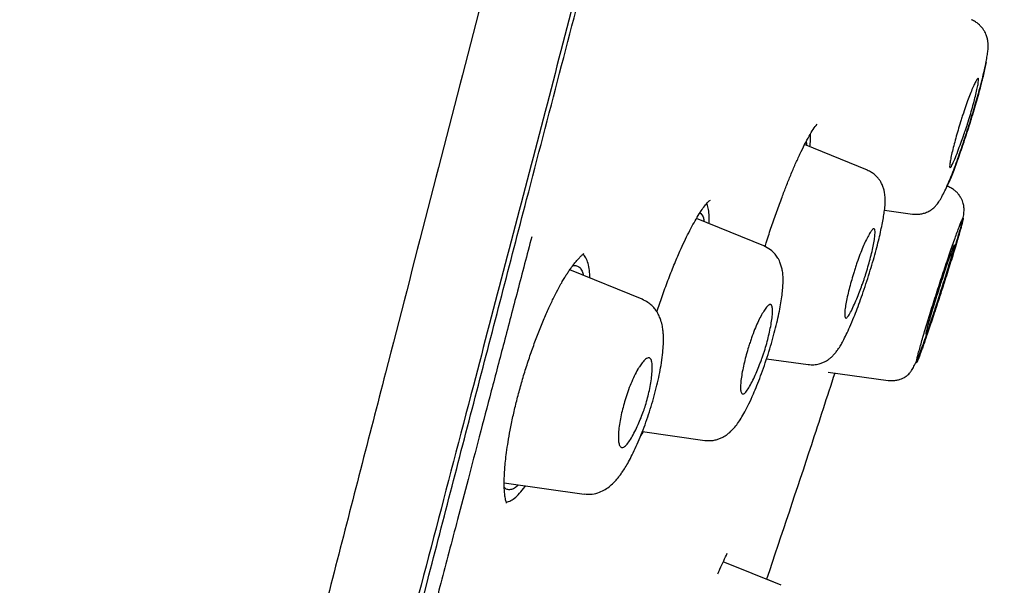
# Model space of a CAD drawing. Units: millimetres. Extents: x 8 to 1894, y 12 to 2722.
# Drawn here: x 1458 to 1477, y 1808 to 1818 of the extents above; entities that cross this region are included whole.
import ezdxf

# ---------------------------------------------------------------- set-up
doc = ezdxf.new("R2010")
doc.units = ezdxf.units.MM

msp = doc.modelspace()

# ---------------------------------------------------------------- linework, layer by layer
at = {"color": 7, "linetype": 'Continuous', "lineweight": 30}
for p, q in [((1474.133, 1815.587), (1472.927, 1816.075)), ((1475.683, 1815.276), (1475.666, 1815.283)), ((1474.463, 1814.813), (1475.002, 1814.737)), ((1472.144, 1814.132), (1470.849, 1814.655)), ((1469.808, 1813.106), (1468.414, 1813.669)), ((1472.197, 1811.959), (1472.996, 1811.846)), ((1473.377, 1811.701), (1474.531, 1811.539)), ((1469.81, 1810.558), (1471.013, 1810.389)), ((1467.156, 1809.574), (1468.692, 1809.358)), ((1467.195, 1809.204), (1467.263, 1809.22)), ((1472.479, 1807.606), (1471.363, 1808.057)), ((1472.479, 1807.606), (1472.196, 1807.721))]:
    msp.add_line(p, q, dxfattribs=at)
for points, knots in [([(1487.4, 1899.204), (1487.399, 1899.202), (1487.398, 1899.197), (1487.357, 1899.068), (1487.264, 1898.746), (1487.108, 1898.179), (1486.882, 1897.351), (1486.585, 1896.27), (1486.211, 1894.899), (1485.797, 1893.378), (1485.363, 1891.776), (1484.933, 1890.179), (1484.437, 1888.323), (1483.871, 1886.179), (1483.247, 1883.763), (1482.54, 1880.999), (1481.758, 1877.922), (1480.913, 1874.578), (1480.06, 1871.194), (1479.204, 1867.796), (1478.067, 1863.273), (1476.639, 1857.617), (1474.924, 1850.839), (1473.207, 1844.09), (1471.492, 1837.36), (1469.8, 1830.78), (1468.137, 1824.327), (1466.504, 1818.002), (1465.095, 1812.543), (1463.913, 1807.958), (1462.956, 1804.245), (1462.004, 1800.544), (1461.389, 1798.143), (1461.08, 1796.937)], [0, 0, 0, 0, 0.030104, 0.061035, 0.09217, 0.123409, 0.154679, 0.185995, 0.217455, 0.249147, 0.270468, 0.291994, 0.313775, 0.335843, 0.357877, 0.379688, 0.405541, 0.431088, 0.456365, 0.481427, 0.506312, 0.555772, 0.604988, 0.653967, 0.702726, 0.751547, 0.797345, 0.843352, 0.889543, 0.91688, 0.944369, 0.972053, 1, 1, 1, 1]), ([(1471.685, 1898.68), (1471.142, 1897.62), (1469.961, 1895.318), (1468.183, 1891.752), (1466.342, 1887.983), (1464.537, 1884.194), (1462.767, 1880.387), (1461.036, 1876.566), (1459.463, 1873), (1458.041, 1869.696), (1456.762, 1866.658), (1455.509, 1863.61), (1454.282, 1860.552), (1453.081, 1857.484), (1451.905, 1854.403), (1450.94, 1851.804), (1450.172, 1849.693), (1449.592, 1848.073), (1449.097, 1846.672), (1448.689, 1845.5), (1448.368, 1844.573), (1448.057, 1843.664), (1447.609, 1842.343), (1447.026, 1840.6), (1446.318, 1838.433), (1445.547, 1836.019), (1444.719, 1833.353), (1443.841, 1830.433), (1442.99, 1827.503), (1442.115, 1824.38), (1441.227, 1821.06), (1440.539, 1818.402), (1440.179, 1816.91), (1440.102, 1816.594)], [0, 0, 0, 0, 0.04053, 0.088045, 0.135595, 0.183282, 0.230864, 0.278465, 0.326058, 0.363494, 0.400885, 0.438222, 0.475671, 0.512992, 0.550367, 0.587873, 0.607366, 0.626802, 0.646436, 0.657945, 0.669039, 0.679817, 0.690625, 0.716501, 0.742365, 0.768208, 0.802768, 0.837361, 0.871979, 0.90659, 0.947748, 0.988943, 1, 1, 1, 1]), ([(1488.761, 1897.278), (1488.76, 1897.275), (1488.759, 1897.269), (1488.721, 1897.137), (1488.631, 1896.813), (1488.492, 1896.284), (1488.31, 1895.594), (1488.098, 1894.798), (1487.84, 1893.83), (1487.533, 1892.674), (1487.189, 1891.379), (1486.812, 1889.956), (1486.407, 1888.424), (1485.984, 1886.815), (1485.556, 1885.169), (1485.139, 1883.542), (1484.693, 1881.795), (1484.174, 1879.751), (1483.577, 1877.399), (1482.905, 1874.748), (1482.219, 1872.04), (1481.522, 1869.295), (1480.819, 1866.529), (1479.876, 1862.824), (1478.687, 1858.171), (1477.252, 1852.575), (1475.812, 1846.978), (1474.367, 1841.385), (1472.92, 1835.796), (1471.542, 1830.506), (1470.24, 1825.51), (1469.013, 1820.813), (1467.786, 1816.12), (1466.714, 1812.021), (1465.797, 1808.517), (1465.036, 1805.603), (1464.281, 1802.712), (1463.535, 1799.849), (1463.054, 1797.989), (1462.813, 1797.059)], [0, 0, 0, 0, 0.028657, 0.059931, 0.091243, 0.122575, 0.147653, 0.172734, 0.197819, 0.222923, 0.248054, 0.269019, 0.29001, 0.311027, 0.326807, 0.342593, 0.358374, 0.374143, 0.395141, 0.416114, 0.437061, 0.457985, 0.478885, 0.499763, 0.541481, 0.58316, 0.624802, 0.666395, 0.707959, 0.749543, 0.784513, 0.81951, 0.85453, 0.889572, 0.911613, 0.933673, 0.955754, 0.977859, 1, 1, 1, 1]), ([(1462.978, 1797.135), (1463.261, 1798.255), (1463.835, 1800.525), (1464.746, 1804.068), (1465.679, 1807.682), (1466.629, 1811.337), (1467.687, 1815.403), (1468.856, 1819.887), (1470.134, 1824.787), (1471.57, 1830.304), (1473.161, 1836.426), (1474.892, 1843.148), (1476.616, 1849.869), (1478.335, 1856.588), (1479.759, 1862.178), (1480.893, 1866.634), (1481.741, 1869.96), (1482.578, 1873.239), (1483.396, 1876.441), (1484.143, 1879.351), (1484.808, 1881.932), (1485.388, 1884.17), (1485.915, 1886.178), (1486.382, 1887.935), (1486.792, 1889.469), (1487.209, 1891.026), (1487.609, 1892.52), (1487.97, 1893.863), (1488.256, 1894.926), (1488.495, 1895.822), (1488.664, 1896.455), (1488.744, 1896.726), (1488.748, 1896.74), (1488.75, 1896.746)], [0, 0, 0, 0, 0.027138, 0.055003, 0.08282, 0.110676, 0.138617, 0.175382, 0.212333, 0.24942, 0.300022, 0.350602, 0.401161, 0.451702, 0.502313, 0.527758, 0.553281, 0.578766, 0.604174, 0.629694, 0.651005, 0.672222, 0.693522, 0.714852, 0.736104, 0.757344, 0.789247, 0.820985, 0.852365, 0.883606, 0.925246, 0.967074, 1, 1, 1, 1]), ([(1475.002, 1814.74), (1475.034, 1814.738), (1475.093, 1814.732), (1475.176, 1814.744), (1475.242, 1814.763), (1475.292, 1814.784), (1475.324, 1814.8), (1475.343, 1814.811), (1475.351, 1814.817), (1475.361, 1814.823), (1475.382, 1814.838), (1475.413, 1814.863), (1475.456, 1814.908), (1475.507, 1814.977), (1475.565, 1815.072), (1475.624, 1815.188), (1475.684, 1815.32), (1475.745, 1815.467), (1475.808, 1815.631), (1475.873, 1815.81), (1475.939, 1816), (1476.005, 1816.196), (1476.068, 1816.392), (1476.129, 1816.586), (1476.185, 1816.774), (1476.237, 1816.953), (1476.289, 1817.138), (1476.338, 1817.325), (1476.383, 1817.51), (1476.415, 1817.662), (1476.437, 1817.785), (1476.45, 1817.883), (1476.456, 1817.959), (1476.454, 1818.025), (1476.447, 1818.079), (1476.437, 1818.126), (1476.425, 1818.163), (1476.41, 1818.204), (1476.388, 1818.248), (1476.359, 1818.295), (1476.32, 1818.344), (1476.27, 1818.393), (1476.207, 1818.44), (1476.157, 1818.463), (1476.131, 1818.475)], [0, 0, 0, 0, 0.017973, 0.033584, 0.046395, 0.056152, 0.063318, 0.066268, 0.0679, 0.069963, 0.07553, 0.092766, 0.118159, 0.151406, 0.187668, 0.224199, 0.261044, 0.298272, 0.33599, 0.374369, 0.412841, 0.450479, 0.487279, 0.523243, 0.558403, 0.592821, 0.626328, 0.669609, 0.712408, 0.755181, 0.787369, 0.819746, 0.852083, 0.879331, 0.900173, 0.908487, 0.917128, 0.924843, 0.934236, 0.945693, 0.956597, 0.969462, 0.98405, 1, 1, 1, 1]), ([(1476.413, 1817.654), (1476.413, 1817.653), (1476.408, 1817.624), (1476.393, 1817.548), (1476.365, 1817.425), (1476.33, 1817.282), (1476.289, 1817.125), (1476.242, 1816.958), (1476.192, 1816.782), (1476.155, 1816.661), (1476.137, 1816.601)], [0, 0, 0, 0, 0.002026, 0.143734, 0.286227, 0.427826, 0.571103, 0.71526, 0.857413, 1, 1, 1, 1]), ([(1475.923, 1816.511), (1475.932, 1816.54), (1475.95, 1816.598), (1475.987, 1816.71), (1476.032, 1816.843), (1476.084, 1816.986), (1476.133, 1817.11), (1476.178, 1817.213), (1476.216, 1817.293), (1476.244, 1817.342), (1476.264, 1817.358), (1476.271, 1817.336), (1476.267, 1817.278), (1476.252, 1817.191), (1476.227, 1817.077), (1476.193, 1816.941), (1476.153, 1816.793), (1476.108, 1816.636), (1476.075, 1816.529), (1476.059, 1816.476), (1476.059, 1816.476), (1476.059, 1816.476), (1476.059, 1816.476), (1476.058, 1816.475), (1476.058, 1816.475), (1476.058, 1816.473), (1476.057, 1816.47), (1476.055, 1816.465), (1476.051, 1816.452), (1476.038, 1816.415), (1476.014, 1816.344), (1475.975, 1816.232), (1475.925, 1816.092), (1475.867, 1815.934), (1475.807, 1815.78), (1475.764, 1815.684), (1475.736, 1815.639), (1475.724, 1815.63), (1475.718, 1815.635), (1475.715, 1815.643), (1475.713, 1815.663), (1475.716, 1815.709), (1475.732, 1815.799), (1475.757, 1815.914), (1475.791, 1816.05), (1475.842, 1816.245), (1475.891, 1816.405), (1475.923, 1816.511)], [0, 0, 0, 0, 0.016284, 0.032256, 0.063798, 0.09444, 0.124432, 0.155574, 0.18672, 0.217832, 0.248887, 0.282158, 0.314774, 0.346894, 0.37843, 0.409348, 0.439863, 0.469678, 0.499128, 0.499143, 0.499154, 0.499174, 0.49921, 0.499275, 0.499395, 0.499618, 0.500048, 0.500914, 0.502774, 0.507095, 0.521696, 0.54311, 0.571059, 0.605777, 0.646983, 0.694864, 0.721393, 0.749517, 0.760996, 0.772325, 0.783535, 0.816798, 0.849144, 0.880864, 0.91171, 0.941902, 1, 1, 1, 1]), ([(1476.137, 1816.601), (1476.123, 1816.555), (1476.095, 1816.464), (1476.052, 1816.328), (1476.007, 1816.192), (1475.958, 1816.044), (1475.904, 1815.887), (1475.846, 1815.726), (1475.791, 1815.578), (1475.74, 1815.447), (1475.699, 1815.347), (1475.677, 1815.299), (1475.669, 1815.282)], [0, 0, 0, 0, 0.0871715, 0.1740894, 0.2616662, 0.3507929, 0.4670498, 0.5841578, 0.7003168, 0.81615, 0.9329224, 1, 1, 1, 1]), ([(1472.166, 1814.116), (1472.176, 1814.147), (1472.217, 1814.277), (1472.292, 1814.503), (1472.392, 1814.791), (1472.487, 1815.05), (1472.577, 1815.284), (1472.663, 1815.497), (1472.751, 1815.704), (1472.841, 1815.901), (1472.93, 1816.083), (1473.016, 1816.243), (1473.098, 1816.379), (1473.144, 1816.437), (1473.168, 1816.466)], [0, 0, 0, 0, 0.0282179, 0.1182971, 0.2072941, 0.2979736, 0.3708665, 0.4479961, 0.529391, 0.6150886, 0.7050664, 0.7992539, 0.897571, 1, 1, 1, 1]), ([(1472.957, 1816.13), (1472.957, 1816.129), (1472.962, 1816.114), (1472.962, 1816.086), (1472.962, 1816.061)], [0, 0, 0, 0, 0.069699, 1, 1, 1, 1]), ([(1473.028, 1816.034), (1473.034, 1816.078), (1473.047, 1816.182), (1473.043, 1816.245), (1473.041, 1816.281)], [0, 0, 0, 0, 0.416787, 1, 1, 1, 1]), ([(1472.996, 1811.849), (1473.033, 1811.846), (1473.102, 1811.841), (1473.199, 1811.858), (1473.274, 1811.883), (1473.327, 1811.909), (1473.365, 1811.932), (1473.397, 1811.954), (1473.435, 1811.984), (1473.48, 1812.027), (1473.526, 1812.08), (1473.574, 1812.145), (1473.622, 1812.22), (1473.671, 1812.308), (1473.729, 1812.424), (1473.798, 1812.576), (1473.869, 1812.743), (1473.938, 1812.921), (1474.005, 1813.101), (1474.073, 1813.298), (1474.141, 1813.503), (1474.205, 1813.709), (1474.263, 1813.908), (1474.314, 1814.096), (1474.358, 1814.27), (1474.394, 1814.429), (1474.424, 1814.573), (1474.447, 1814.7), (1474.465, 1814.822), (1474.476, 1814.933), (1474.477, 1815.042), (1474.469, 1815.136), (1474.452, 1815.215), (1474.433, 1815.271), (1474.415, 1815.313), (1474.396, 1815.351), (1474.368, 1815.396), (1474.327, 1815.447), (1474.276, 1815.498), (1474.21, 1815.547), (1474.158, 1815.571), (1474.131, 1815.583)], [0, 0, 0, 0, 0.022588, 0.041996, 0.057685, 0.069393, 0.077079, 0.084092, 0.098766, 0.11908, 0.140595, 0.16095, 0.191013, 0.219936, 0.257452, 0.298075, 0.341747, 0.376536, 0.413174, 0.451703, 0.491381, 0.530077, 0.567708, 0.604319, 0.639716, 0.673922, 0.706968, 0.738865, 0.769627, 0.808045, 0.842666, 0.874052, 0.895573, 0.913971, 0.919427, 0.927139, 0.93926, 0.951216, 0.965497, 0.981874, 1, 1, 1, 1]), ([(1474.531, 1811.543), (1474.561, 1811.54), (1474.618, 1811.535), (1474.697, 1811.546), (1474.761, 1811.563), (1474.808, 1811.582), (1474.84, 1811.598), (1474.857, 1811.608), (1474.864, 1811.612), (1474.868, 1811.615), (1474.877, 1811.62), (1474.894, 1811.632), (1474.918, 1811.651), (1474.949, 1811.684), (1474.986, 1811.735), (1475.029, 1811.812), (1475.076, 1811.911), (1475.126, 1812.03), (1475.18, 1812.169), (1475.239, 1812.329), (1475.302, 1812.509), (1475.37, 1812.711), (1475.442, 1812.927), (1475.515, 1813.152), (1475.587, 1813.375), (1475.655, 1813.588), (1475.718, 1813.789), (1475.775, 1813.972), (1475.825, 1814.136), (1475.869, 1814.281), (1475.905, 1814.405), (1475.938, 1814.52), (1475.965, 1814.62), (1475.985, 1814.723), (1475.994, 1814.817), (1475.988, 1814.89), (1475.977, 1814.943), (1475.961, 1814.992), (1475.934, 1815.049), (1475.9, 1815.103), (1475.86, 1815.151), (1475.814, 1815.195), (1475.754, 1815.238), (1475.706, 1815.26), (1475.681, 1815.272)], [0, 0, 0, 0, 0.016048, 0.030114, 0.041768, 0.050756, 0.056958, 0.060349, 0.060935, 0.061572, 0.063075, 0.067301, 0.081434, 0.103374, 0.132946, 0.166892, 0.201893, 0.237961, 0.275095, 0.313311, 0.352669, 0.393323, 0.435456, 0.477405, 0.518058, 0.557451, 0.595647, 0.632411, 0.667734, 0.701646, 0.734165, 0.765308, 0.804642, 0.841695, 0.877446, 0.90399, 0.916748, 0.928364, 0.939634, 0.952375, 0.961495, 0.972652, 0.985607, 1, 1, 1, 1]), ([(1470.089, 1812.862), (1470.122, 1812.96), (1470.191, 1813.165), (1470.301, 1813.466), (1470.416, 1813.76), (1470.522, 1814.009), (1470.617, 1814.216), (1470.701, 1814.387), (1470.784, 1814.544), (1470.865, 1814.684), (1470.941, 1814.806), (1471.011, 1814.904), (1471.073, 1814.977), (1471.102, 1815), (1471.117, 1815.011)], [0, 0, 0, 0, 0.088269, 0.185378, 0.28166, 0.37701, 0.447952, 0.518502, 0.59037, 0.665833, 0.744735, 0.826861, 0.911997, 1, 1, 1, 1]), ([(1471.091, 1814.557), (1471.092, 1814.562), (1471.097, 1814.632), (1471.092, 1814.735), (1471.079, 1814.864), (1471.058, 1814.917), (1471.047, 1814.943)], [0, 0, 0, 0, 0.02682, 0.353359, 0.677433, 1, 1, 1, 1]), ([(1470.916, 1814.758), (1470.927, 1814.752), (1470.955, 1814.738), (1470.982, 1814.683), (1470.991, 1814.622), (1470.996, 1814.596)], [0, 0, 0, 0, 0.302991, 0.706471, 1, 1, 1, 1]), ([(1475.609, 1813.42), (1475.628, 1813.48), (1475.666, 1813.6), (1475.721, 1813.774), (1475.773, 1813.94), (1475.82, 1814.095), (1475.862, 1814.235), (1475.898, 1814.357), (1475.927, 1814.461), (1475.95, 1814.544), (1475.964, 1814.602), (1475.972, 1814.638), (1475.974, 1814.657), (1475.971, 1814.663), (1475.964, 1814.653), (1475.949, 1814.623), (1475.926, 1814.568), (1475.896, 1814.491), (1475.86, 1814.395), (1475.818, 1814.278), (1475.771, 1814.144), (1475.719, 1813.996), (1475.664, 1813.834), (1475.607, 1813.663), (1475.548, 1813.485), (1475.489, 1813.304), (1475.431, 1813.122), (1475.374, 1812.942), (1475.32, 1812.768), (1475.269, 1812.602), (1475.222, 1812.447), (1475.181, 1812.307), (1475.146, 1812.184), (1475.117, 1812.08), (1475.095, 1811.996), (1475.08, 1811.934), (1475.073, 1811.893), (1475.073, 1811.876), (1475.081, 1811.884), (1475.096, 1811.917), (1475.119, 1811.972), (1475.146, 1812.042), (1475.175, 1812.121), (1475.204, 1812.203), (1475.236, 1812.295), (1475.275, 1812.408), (1475.322, 1812.545), (1475.376, 1812.707), (1475.428, 1812.864), (1475.477, 1813.013), (1475.521, 1813.148), (1475.565, 1813.285), (1475.594, 1813.375), (1475.609, 1813.42)], [0, 0, 0, 0, 0.020842, 0.041615, 0.062672, 0.083603, 0.104295, 0.125122, 0.145827, 0.166766, 0.187589, 0.203429, 0.219007, 0.23448, 0.250006, 0.270769, 0.291703, 0.312493, 0.333563, 0.354263, 0.374967, 0.395791, 0.416508, 0.437465, 0.458415, 0.479115, 0.499938, 0.520728, 0.541699, 0.562558, 0.583598, 0.604295, 0.625026, 0.645822, 0.666534, 0.687514, 0.708431, 0.729115, 0.749941, 0.770626, 0.791572, 0.812389, 0.828237, 0.843817, 0.859286, 0.874805, 0.895569, 0.916497, 0.937289, 0.953201, 0.968851, 0.984397, 1, 1, 1, 1]), ([(1473.877, 1813.631), (1473.887, 1813.66), (1473.905, 1813.718), (1473.943, 1813.832), (1473.99, 1813.964), (1474.046, 1814.105), (1474.101, 1814.227), (1474.154, 1814.328), (1474.199, 1814.405), (1474.235, 1814.452), (1474.258, 1814.464), (1474.271, 1814.453), (1474.28, 1814.429), (1474.283, 1814.377), (1474.273, 1814.282), (1474.253, 1814.163), (1474.224, 1814.025), (1474.176, 1813.832), (1474.126, 1813.655), (1474.079, 1813.512), (1474.056, 1813.446), (1474.023, 1813.355), (1473.98, 1813.239), (1473.925, 1813.102), (1473.866, 1812.965), (1473.808, 1812.844), (1473.755, 1812.758), (1473.723, 1812.735), (1473.707, 1812.748), (1473.698, 1812.773), (1473.695, 1812.827), (1473.704, 1812.922), (1473.725, 1813.042), (1473.754, 1813.181), (1473.8, 1813.374), (1473.847, 1813.529), (1473.877, 1813.631)], [0, 0, 0, 0, 0.016405, 0.032462, 0.064076, 0.094663, 0.124487, 0.155638, 0.186793, 0.217918, 0.248983, 0.266542, 0.283947, 0.317738, 0.350512, 0.382296, 0.41294, 0.442758, 0.499054, 0.50973, 0.522249, 0.536709, 0.561826, 0.591093, 0.624418, 0.662024, 0.703728, 0.749476, 0.767367, 0.78485, 0.81908, 0.852001, 0.883874, 0.914549, 0.944134, 1, 1, 1, 1]), ([(1467.685, 1814.304), (1467.594, 1813.956), (1467.416, 1813.279), (1467.157, 1812.291), (1466.912, 1811.358), (1466.681, 1810.479), (1466.465, 1809.656), (1466.27, 1808.914), (1466.096, 1808.251), (1465.942, 1807.661), (1465.813, 1807.17), (1465.708, 1806.768), (1465.646, 1806.528), (1465.607, 1806.381), (1465.592, 1806.321), (1465.576, 1806.261), (1465.561, 1806.203), (1465.546, 1806.145), (1465.531, 1806.088), (1465.516, 1806.031), (1465.396, 1805.571), (1465.175, 1804.72), (1464.857, 1803.493), (1464.55, 1802.303), (1464.254, 1801.151), (1463.97, 1800.037), (1463.697, 1798.961), (1463.52, 1798.262), (1463.433, 1797.918)], [0, 0, 0, 0, 0.062296, 0.121394, 0.177285, 0.229965, 0.279431, 0.325682, 0.363726, 0.399286, 0.432365, 0.452839, 0.472233, 0.475916, 0.479557, 0.483157, 0.486714, 0.490231, 0.493705, 0.497138, 0.500529, 0.577418, 0.652428, 0.725605, 0.796956, 0.86647, 0.934149, 1, 1, 1, 1]), ([(1471.013, 1810.391), (1471.044, 1810.388), (1471.102, 1810.383), (1471.187, 1810.392), (1471.261, 1810.411), (1471.329, 1810.437), (1471.39, 1810.47), (1471.444, 1810.507), (1471.507, 1810.558), (1471.572, 1810.626), (1471.643, 1810.716), (1471.707, 1810.814), (1471.78, 1810.94), (1471.859, 1811.095), (1471.938, 1811.266), (1472.013, 1811.447), (1472.084, 1811.631), (1472.156, 1811.831), (1472.225, 1812.04), (1472.289, 1812.251), (1472.346, 1812.455), (1472.394, 1812.648), (1472.434, 1812.83), (1472.466, 1812.997), (1472.49, 1813.149), (1472.506, 1813.286), (1472.515, 1813.416), (1472.515, 1813.531), (1472.505, 1813.632), (1472.491, 1813.705), (1472.474, 1813.76), (1472.46, 1813.799), (1472.442, 1813.841), (1472.411, 1813.901), (1472.357, 1813.977), (1472.267, 1814.066), (1472.187, 1814.106), (1472.142, 1814.128)], [0, 0, 0, 0, 0.0192199, 0.0370385, 0.0531809, 0.0674845, 0.0837427, 0.0991388, 0.1146816, 0.146651, 0.1800641, 0.2156492, 0.2542504, 0.295921, 0.340614, 0.376173, 0.4136145, 0.4529862, 0.4934304, 0.532931, 0.5714703, 0.6090957, 0.6456337, 0.6811358, 0.7156419, 0.7491703, 0.7817339, 0.8211194, 0.853298, 0.8784554, 0.8890222, 0.8994333, 0.9098628, 0.9222442, 0.9416908, 0.9679206, 1, 1, 1, 1]), ([(1475.507, 1813.298), (1475.518, 1813.333), (1475.541, 1813.403), (1475.574, 1813.504), (1475.622, 1813.652), (1475.679, 1813.823), (1475.733, 1813.981), (1475.769, 1814.076), (1475.79, 1814.125), (1475.801, 1814.144), (1475.806, 1814.149), (1475.808, 1814.149), (1475.808, 1814.149), (1475.809, 1814.148), (1475.809, 1814.147), (1475.809, 1814.142), (1475.807, 1814.128), (1475.798, 1814.092), (1475.78, 1814.023), (1475.751, 1813.923), (1475.712, 1813.794), (1475.666, 1813.641), (1475.612, 1813.47), (1475.564, 1813.319), (1475.526, 1813.2), (1475.499, 1813.115), (1475.456, 1812.983), (1475.402, 1812.817), (1475.345, 1812.648), (1475.305, 1812.531), (1475.277, 1812.462), (1475.262, 1812.431), (1475.257, 1812.431), (1475.258, 1812.458), (1475.267, 1812.502), (1475.281, 1812.558), (1475.295, 1812.606), (1475.318, 1812.688), (1475.352, 1812.802), (1475.398, 1812.951), (1475.45, 1813.119), (1475.488, 1813.237), (1475.507, 1813.298)], [0, 0, 0, 0, 0.0199725, 0.039009, 0.0573735, 0.107125, 0.1493491, 0.1842041, 0.2114872, 0.2314527, 0.2438, 0.2481693, 0.2486954, 0.2535932, 0.2585277, 0.2663682, 0.2805807, 0.3062599, 0.3363568, 0.3670926, 0.398831, 0.4313576, 0.4646825, 0.4989689, 0.5152653, 0.5312391, 0.5469398, 0.5913497, 0.6322346, 0.6698492, 0.7040167, 0.7345983, 0.7619035, 0.7856262, 0.8228616, 0.8321686, 0.8517429, 0.8718114, 0.9023738, 0.9340251, 0.9664785, 1, 1, 1, 1]), ([(1467.2, 1809.181), (1467.201, 1809.182), (1467.202, 1809.184), (1467.192, 1809.21), (1467.183, 1809.246), (1467.172, 1809.303), (1467.162, 1809.383), (1467.155, 1809.492), (1467.155, 1809.607), (1467.159, 1809.724), (1467.167, 1809.85), (1467.18, 1809.993), (1467.201, 1810.164), (1467.231, 1810.364), (1467.271, 1810.594), (1467.323, 1810.847), (1467.386, 1811.117), (1467.458, 1811.392), (1467.539, 1811.67), (1467.627, 1811.946), (1467.721, 1812.218), (1467.821, 1812.481), (1467.923, 1812.733), (1468.024, 1812.961), (1468.118, 1813.156), (1468.195, 1813.306), (1468.258, 1813.418), (1468.306, 1813.501), (1468.349, 1813.57), (1468.391, 1813.635), (1468.433, 1813.697), (1468.479, 1813.76), (1468.528, 1813.822), (1468.579, 1813.88), (1468.627, 1813.931), (1468.669, 1813.968), (1468.683, 1813.976), (1468.691, 1813.98)], [0, 0, 0, 0, 0.01965, 0.043343, 0.064981, 0.08462, 0.113399, 0.142232, 0.168672, 0.191692, 0.213874, 0.239155, 0.267579, 0.299142, 0.33383, 0.371162, 0.408881, 0.446699, 0.484592, 0.522612, 0.560781, 0.599077, 0.63746, 0.67525, 0.709162, 0.738771, 0.759413, 0.777348, 0.792571, 0.807371, 0.82547, 0.8431, 0.863812, 0.889934, 0.921482, 0.958243, 1, 1, 1, 1]), ([(1468.801, 1813.513), (1468.8, 1813.548), (1468.797, 1813.645), (1468.776, 1813.768), (1468.738, 1813.878), (1468.7, 1813.944), (1468.67, 1813.958), (1468.663, 1813.962)], [0, 0, 0, 0, 0.1456161, 0.4003593, 0.6591104, 0.9174318, 1, 1, 1, 1]), ([(1468.463, 1813.737), (1468.467, 1813.739), (1468.499, 1813.755), (1468.548, 1813.75), (1468.608, 1813.718), (1468.652, 1813.656), (1468.67, 1813.591), (1468.678, 1813.562)], [0, 0, 0, 0, 0.040665, 0.295362, 0.549093, 0.802633, 1, 1, 1, 1]), ([(1468.692, 1809.36), (1468.744, 1809.357), (1468.844, 1809.351), (1468.983, 1809.388), (1469.1, 1809.445), (1469.195, 1809.515), (1469.269, 1809.585), (1469.331, 1809.655), (1469.379, 1809.717), (1469.427, 1809.784), (1469.483, 1809.87), (1469.547, 1809.979), (1469.618, 1810.115), (1469.693, 1810.274), (1469.77, 1810.452), (1469.844, 1810.642), (1469.914, 1810.839), (1469.979, 1811.042), (1470.039, 1811.247), (1470.092, 1811.45), (1470.135, 1811.646), (1470.172, 1811.844), (1470.198, 1812.03), (1470.213, 1812.193), (1470.217, 1812.314), (1470.215, 1812.405), (1470.209, 1812.492), (1470.196, 1812.588), (1470.171, 1812.689), (1470.136, 1812.778), (1470.103, 1812.842), (1470.072, 1812.889), (1470.037, 1812.935), (1469.987, 1812.989), (1469.91, 1813.052), (1469.844, 1813.084), (1469.807, 1813.102)], [0, 0, 0, 0, 0.034588, 0.066657, 0.095545, 0.123919, 0.153372, 0.177214, 0.196186, 0.218598, 0.245378, 0.276507, 0.311957, 0.35009, 0.388222, 0.42644, 0.464737, 0.503096, 0.541525, 0.580082, 0.618772, 0.656553, 0.701656, 0.740602, 0.773438, 0.794314, 0.816527, 0.842107, 0.871911, 0.893613, 0.911898, 0.925986, 0.93575, 0.951315, 0.972927, 1, 1, 1, 1]), ([(1471.85, 1812.185), (1471.859, 1812.215), (1471.878, 1812.273), (1471.916, 1812.387), (1471.965, 1812.52), (1472.025, 1812.66), (1472.085, 1812.779), (1472.144, 1812.878), (1472.196, 1812.953), (1472.24, 1812.998), (1472.27, 1813.008), (1472.289, 1812.996), (1472.303, 1812.969), (1472.312, 1812.912), (1472.31, 1812.813), (1472.295, 1812.69), (1472.27, 1812.549), (1472.228, 1812.358), (1472.18, 1812.18), (1472.132, 1812.034), (1472.105, 1811.958), (1472.069, 1811.861), (1472.021, 1811.742), (1471.962, 1811.607), (1471.9, 1811.478), (1471.838, 1811.369), (1471.78, 1811.295), (1471.741, 1811.278), (1471.718, 1811.292), (1471.703, 1811.32), (1471.694, 1811.377), (1471.697, 1811.477), (1471.711, 1811.601), (1471.736, 1811.742), (1471.777, 1811.934), (1471.821, 1812.086), (1471.85, 1812.185)], [0, 0, 0, 0, 0.016438, 0.032519, 0.064144, 0.094717, 0.124507, 0.155654, 0.186794, 0.217935, 0.249005, 0.267204, 0.285148, 0.319781, 0.353008, 0.384948, 0.415386, 0.444686, 0.499029, 0.511751, 0.525956, 0.541756, 0.568052, 0.597779, 0.630624, 0.66698, 0.706636, 0.749495, 0.767934, 0.785884, 0.820831, 0.854179, 0.88615, 0.916688, 0.9458, 1, 1, 1, 1]), ([(1469.477, 1811.169), (1469.486, 1811.195), (1469.502, 1811.248), (1469.539, 1811.353), (1469.589, 1811.485), (1469.655, 1811.631), (1469.702, 1811.722), (1469.731, 1811.771), (1469.741, 1811.788), (1469.767, 1811.827), (1469.813, 1811.892), (1469.879, 1811.964), (1469.926, 1811.984), (1469.954, 1811.971), (1469.966, 1811.96), (1469.983, 1811.933), (1469.998, 1811.877), (1470.003, 1811.773), (1469.994, 1811.646), (1469.975, 1811.504), (1469.939, 1811.313), (1469.891, 1811.122), (1469.831, 1810.946), (1469.783, 1810.819), (1469.726, 1810.686), (1469.664, 1810.553), (1469.597, 1810.43), (1469.529, 1810.329), (1469.465, 1810.262), (1469.419, 1810.248), (1469.389, 1810.264), (1469.368, 1810.294), (1469.352, 1810.355), (1469.347, 1810.46), (1469.355, 1810.588), (1469.374, 1810.73), (1469.409, 1810.922), (1469.451, 1811.072), (1469.477, 1811.169)], [0, 0, 0, 0, 0.01441, 0.029045, 0.059485, 0.091219, 0.124512, 0.128313, 0.133307, 0.139499, 0.165372, 0.201759, 0.248943, 0.261468, 0.273897, 0.286115, 0.32147, 0.355091, 0.387155, 0.417423, 0.446274, 0.49896, 0.520127, 0.544317, 0.571232, 0.601171, 0.633789, 0.669487, 0.708088, 0.749475, 0.768419, 0.786802, 0.822404, 0.856141, 0.888205, 0.918612, 0.947305, 1, 1, 1, 1]), ([(1473.506, 1811.683), (1473.357, 1811.224), (1472.927, 1809.901), (1472.484, 1808.582), (1472.196, 1807.721)], [0, 0, 0, 0, 0.34714, 1, 1, 1, 1]), ([(1469.776, 1810.472), (1469.782, 1810.479), (1469.799, 1810.501), (1469.818, 1810.533), (1469.831, 1810.555)], [0, 0, 0, 0, 0.33893, 1, 1, 1, 1]), ([(1467.433, 1809.535), (1467.413, 1809.517), (1467.363, 1809.472), (1467.294, 1809.441), (1467.225, 1809.439), (1467.179, 1809.459), (1467.16, 1809.489), (1467.156, 1809.496)], [0, 0, 0, 0, 0.171893, 0.427556, 0.681009, 0.93443, 1, 1, 1, 1]), ([(1467.263, 1809.22), (1467.292, 1809.236), (1467.351, 1809.269), (1467.45, 1809.37), (1467.521, 1809.453), (1467.561, 1809.512), (1467.564, 1809.516)], [0, 0, 0, 0, 0.325241, 0.648908, 0.976165, 1, 1, 1, 1]), ([(1471.261, 1807.826), (1471.274, 1807.856), (1471.313, 1807.946), (1471.374, 1808.082), (1471.419, 1808.174), (1471.442, 1808.221)], [0, 0, 0, 0, 0.193293, 0.591581, 1, 1, 1, 1])]:
    msp.add_open_spline(points, degree=3, knots=knots, dxfattribs=at)

doc.saveas('drawing.dxf')
